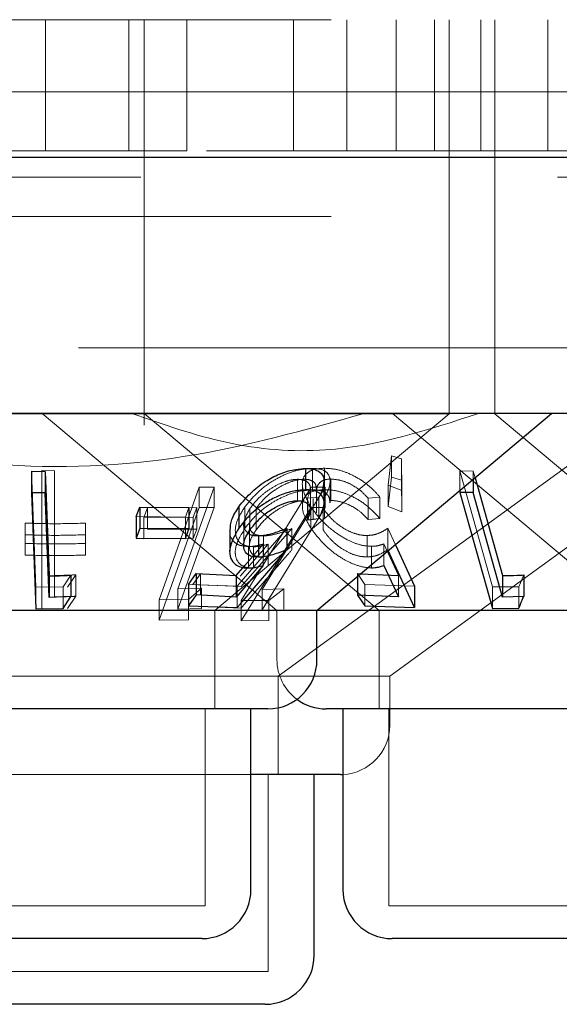
# Model space of a CAD drawing. Units: millimetres. Extents: x 11 to 205, y 5 to 292.
# Drawn here: x 90 to 91, y 115 to 117 of the extents above; entities that cross this region are included whole.
import ezdxf

# ---------------------------------------------------------------- set-up
doc = ezdxf.new("R2010")
doc.units = ezdxf.units.MM
doc.linetypes.add('HIDDEN', pattern=[1.905, 1.27, -0.635])

msp = doc.modelspace()

# ---------------------------------------------------------------- linework, layer by layer
at = {"color": 7, "linetype": 'HIDDEN', "lineweight": 18}
for p, q in [((89.6386, 116.5694), (108.9386, 116.5694)), ((90.4736, 116.5694), (90.4736, 116.3694)), ((90.6005, 116.3694), (90.6005, 116.5694)), ((90.6236, 116.5694), (90.6236, 116.0694)), ((90.6886, 116.3694), (90.6886, 116.5694)), ((90.8515, 116.5694), (90.8515, 116.3694)), ((90.9324, 116.5694), (90.9324, 116.3694)), ((91.0079, 116.5694), (91.0079, 116.3694)), ((91.0659, 116.3694), (91.0659, 116.5694)), ((91.0886, 116.0694), (91.0886, 116.5694)), ((91.1367, 116.5694), (91.1367, 116.3694)), ((91.1579, 116.5694), (91.1579, 116.0694)), ((91.2386, 116.3694), (91.2386, 116.5694)), ((59.5886, 116.4594), (113.9886, 116.4594)), ((90.2886, 116.3694), (90.5836, 116.3694)), ((90.5836, 116.3694), (90.6005, 116.3694)), ((90.6886, 116.3694), (90.6005, 116.3694)), ((91.9886, 116.3694), (90.6886, 116.3694)), ((98.2386, 116.3294), (89.2386, 116.3294)), ((89.6386, 116.2694), (108.9386, 116.2694)), ((108.9386, 116.0694), (89.6386, 116.0694)), ((90.6236, 116.0694), (90.6236, 115.9516)), ((91.0886, 115.969), (91.0886, 116.0694)), ((91.1579, 116.0694), (91.1579, 115.969)), ((91.0886, 115.969), (89.8886, 115.969)), ((90.4686, 115.9694), (90.8261, 115.6694)), ((90.6238, 115.9697), (90.9817, 115.6694)), ((90.7315, 115.6694), (91.0886, 115.969)), ((90.8279, 115.5694), (91.3785, 115.9694)), ((91.0019, 115.9694), (91.3594, 115.6694)), ((91.1579, 115.969), (91.515, 115.6694)), ((90.998, 115.5694), (91.5401, 115.9632)), ((90.9953, 115.8602), (91.0006, 115.9052)), ((91.0006, 115.9052), (91.0159, 115.9004)), ((91.0006, 115.9052), (91.0006, 115.8726)), ((91.0159, 115.9004), (91.0166, 115.8523)), ((91.0159, 115.9004), (91.0159, 115.8678)), ((90.4589, 115.7048), (90.4519, 115.8814)), ((90.4681, 115.8824), (90.4871, 115.8822)), ((90.4681, 115.8824), (90.4681, 115.8498)), ((90.4871, 115.8822), (90.4871, 115.8495)), ((90.8801, 115.8858), (90.8801, 115.8531)), ((90.8987, 115.886), (90.8987, 115.8534)), ((91.1049, 115.8819), (91.1252, 115.8818)), ((91.1545, 115.7052), (91.1049, 115.8819)), ((91.1049, 115.8819), (91.1049, 115.8522)), ((91.1252, 115.8818), (91.1281, 115.8716)), ((91.1252, 115.8818), (91.1252, 115.8693)), ((90.8576, 115.8693), (90.8576, 115.8366)), ((90.8649, 115.8614), (90.8649, 115.8288)), ((90.9071, 115.8336), (90.9071, 115.8664)), ((90.9083, 115.8697), (90.9083, 115.837)), ((91.0006, 115.8726), (90.9953, 115.8276)), ((91.0159, 115.8678), (91.0006, 115.8726)), ((91.0166, 115.8196), (91.0159, 115.8678)), ((90.4681, 115.8498), (90.4681, 115.6723)), ((90.4871, 115.6902), (90.4871, 115.8495)), ((90.6467, 115.6857), (90.7078, 115.8572)), ((90.7304, 115.8571), (90.6752, 115.7023)), ((90.7078, 115.8572), (90.7304, 115.8571)), ((90.7078, 115.8572), (90.7078, 115.8263)), ((90.7078, 115.8572), (90.7304, 115.8571)), ((90.7304, 115.8571), (90.7304, 115.8262)), ((90.7718, 115.6845), (90.8783, 115.8573)), ((90.8994, 115.8571), (90.8034, 115.7012)), ((90.8771, 115.8226), (90.8771, 115.8551)), ((90.8783, 115.8573), (90.8994, 115.8571)), ((90.8783, 115.8573), (90.8994, 115.8571)), ((90.8862, 115.8229), (90.8862, 115.8554)), ((90.8864, 115.8507), (90.8864, 115.818)), ((90.8994, 115.8571), (90.8994, 115.8262)), ((91.0166, 115.8523), (90.9953, 115.8602)), ((90.9953, 115.8602), (90.9953, 115.8276)), ((91.0166, 115.8523), (91.0166, 115.8196)), ((90.8901, 115.8421), (90.8724, 115.8403)), ((90.8724, 115.8403), (90.8724, 115.8318)), ((90.8812, 115.8402), (90.8812, 115.8075)), ((90.8901, 115.8421), (90.8901, 115.8094)), ((90.8986, 115.8419), (90.8986, 115.8093)), ((90.9829, 115.8421), (90.9649, 115.8405)), ((90.9649, 115.8405), (90.9649, 115.8078)), ((90.9829, 115.8421), (90.9829, 115.8095)), ((90.6235, 115.811), (90.6287, 115.8256)), ((90.6287, 115.8256), (90.7038, 115.826)), ((90.6287, 115.8256), (90.6287, 115.793)), ((90.7078, 115.8263), (90.6467, 115.6548)), ((90.6752, 115.6714), (90.7304, 115.8262)), ((90.6921, 115.8261), (90.6869, 115.8116)), ((90.7038, 115.826), (90.6986, 115.8114)), ((90.7038, 115.826), (90.7038, 115.7933)), ((90.7304, 115.8262), (90.7078, 115.8263)), ((90.7304, 115.8262), (90.7078, 115.8263)), ((90.8783, 115.8263), (90.7718, 115.6536)), ((90.7774, 115.8273), (90.7774, 115.7946)), ((90.785, 115.8247), (90.785, 115.7921)), ((90.7942, 115.8247), (90.7942, 115.7921)), ((90.8034, 115.6703), (90.8994, 115.8262)), ((90.8778, 115.8273), (90.8778, 115.7946)), ((90.8994, 115.8262), (90.8783, 115.8263)), ((90.8994, 115.8262), (90.8783, 115.8263)), ((90.8963, 115.825), (90.8963, 115.7923)), ((90.9953, 115.8276), (91.0166, 115.8196)), ((90.4426, 115.7848), (90.4426, 115.8025)), ((90.4426, 115.8025), (90.4426, 115.7716)), ((90.5342, 115.8024), (90.5342, 115.7847)), ((90.5342, 115.8024), (90.5342, 115.7715)), ((90.6869, 115.8116), (90.6118, 115.8124)), ((90.6986, 115.8114), (90.6235, 115.811)), ((90.6235, 115.811), (90.6235, 115.7784)), ((90.6869, 115.8116), (90.6869, 115.7789)), ((90.6986, 115.8114), (90.6986, 115.7788)), ((90.7754, 115.8009), (90.7754, 115.7681)), ((90.7841, 115.8003), (90.7841, 115.7674)), ((90.9649, 115.8078), (90.9829, 115.8095)), ((90.7038, 115.7933), (90.6287, 115.793)), ((90.6986, 115.7788), (90.7038, 115.7933)), ((90.841, 115.7945), (90.7656, 115.7063)), ((90.8487, 115.7942), (90.7714, 115.7057)), ((90.8487, 115.7942), (90.8487, 115.7615)), ((90.995, 115.7946), (91.0065, 115.7696)), ((90.995, 115.7946), (90.995, 115.7619)), ((90.4426, 115.7716), (90.4426, 115.7538)), ((90.4426, 115.7716), (90.4426, 115.7538)), ((90.5342, 115.7538), (90.5342, 115.7715)), ((90.5342, 115.7715), (90.5342, 115.7538)), ((90.6235, 115.7784), (90.6986, 115.7788)), ((90.7775, 115.7384), (90.805, 115.7705)), ((90.805, 115.7705), (90.805, 115.7379)), ((90.8057, 115.783), (90.8057, 115.7504)), ((90.9636, 115.7836), (90.9636, 115.7509)), ((91.0114, 115.7226), (90.9888, 115.7707)), ((90.9888, 115.7707), (90.9888, 115.7381)), ((90.7702, 115.7218), (90.8125, 115.7702)), ((90.7826, 115.7668), (90.7826, 115.7341)), ((90.7902, 115.7664), (90.7902, 115.7338)), ((90.8125, 115.7702), (90.8125, 115.7376)), ((90.9703, 115.7671), (90.9703, 115.7344)), ((90.698, 115.7087), (90.7098, 115.7253)), ((90.7098, 115.7253), (90.7098, 115.6927)), ((90.9489, 115.7255), (90.9536, 115.7253)), ((90.9598, 115.7089), (90.9489, 115.7255)), ((90.9489, 115.7255), (90.9489, 115.7213)), ((90.5122, 115.7232), (90.5003, 115.7052)), ((90.5196, 115.7237), (90.5072, 115.7049)), ((90.5196, 115.7237), (90.5196, 115.691)), ((91.0114, 115.7226), (91.0114, 115.6899)), ((91.2021, 115.7235), (91.1947, 115.7056)), ((90.5003, 115.7052), (90.4589, 115.7048)), ((90.4589, 115.7048), (90.4589, 115.6721)), ((90.4681, 115.705), (90.4681, 115.6723)), ((90.5003, 115.7052), (90.5003, 115.6726)), ((90.6752, 115.7023), (90.7111, 115.7033)), ((90.6752, 115.7023), (90.7111, 115.7033)), ((90.6752, 115.7023), (90.6752, 115.6714)), ((90.7656, 115.7063), (90.6913, 115.7091)), ((90.7111, 115.7033), (90.6914, 115.686)), ((90.7111, 115.7033), (90.6914, 115.686)), ((90.7714, 115.7057), (90.698, 115.7087)), ((90.7111, 115.7033), (90.7111, 115.6724)), ((90.7656, 115.7063), (90.7656, 115.6737)), ((90.8034, 115.7012), (90.8368, 115.7022)), ((90.8034, 115.7012), (90.8034, 115.6703)), ((90.8368, 115.7022), (90.8136, 115.6847)), ((90.8368, 115.7022), (90.8368, 115.6713)), ((91.0357, 115.7064), (90.9598, 115.7089)), ((90.9598, 115.7089), (90.9598, 115.6763)), ((91.1947, 115.7056), (91.1545, 115.7052)), ((91.1545, 115.7052), (91.1545, 115.6726)), ((91.1947, 115.7056), (91.1947, 115.673)), ((90.5072, 115.6723), (90.5196, 115.691)), ((90.6914, 115.686), (90.6467, 115.6857)), ((90.6914, 115.686), (90.6467, 115.6857)), ((90.6467, 115.6857), (90.6467, 115.6548)), ((90.6914, 115.686), (90.6914, 115.6551)), ((90.8136, 115.6847), (90.7718, 115.6845)), ((90.8136, 115.6847), (90.7718, 115.6845)), ((90.7718, 115.6845), (90.7718, 115.6536)), ((90.8136, 115.6847), (90.8136, 115.6539)), ((90.7111, 115.6724), (90.6752, 115.6714)), ((90.698, 115.6761), (90.7714, 115.673)), ((90.7315, 115.5194), (90.7315, 115.6694)), ((90.8261, 115.6694), (90.8261, 115.5944)), ((90.9817, 115.6694), (90.9817, 115.5194)), ((90.6467, 115.6548), (90.6914, 115.6551)), ((90.6467, 115.6548), (90.6914, 115.6551)), ((90.7718, 115.6536), (90.8136, 115.6539)), ((90.7718, 115.6536), (90.8136, 115.6539)), ((90.998, 115.5694), (90.0944, 115.5694)), ((90.8279, 115.4194), (90.8279, 115.5694)), ((90.998, 115.4944), (90.998, 115.5694)), ((90.7165, 115.2194), (90.7165, 115.5194)), ((90.9967, 115.5194), (90.9967, 115.2194)), ((90.7865, 115.4194), (90.1907, 115.4194)), ((90.8129, 115.1194), (90.8129, 115.4194)), ((90.7165, 115.2194), (90.2607, 115.2194)), ((91.5805, 115.2194), (90.9967, 115.2194)), ((90.8129, 115.1194), (90.1643, 115.1194))]:
    msp.add_line(p, q, dxfattribs=at)
at = {"color": 7, "linetype": 'Continuous', "lineweight": 25}
for p, q in [((114.0886, 116.3594), (59.4886, 116.3594)), ((108.9386, 115.9694), (89.6386, 115.9694)), ((90.8871, 115.6694), (91.2446, 115.9694)), ((90.4519, 115.8814), (90.4728, 115.8813)), ((90.4519, 115.8814), (90.4519, 115.8488)), ((90.4728, 115.8813), (90.4791, 115.7219)), ((90.4728, 115.8813), (90.4728, 115.8487)), ((90.8698, 115.8857), (90.8698, 115.853)), ((90.8978, 115.8328), (90.8978, 115.8653)), ((91.1252, 115.8693), (91.1252, 115.8491)), ((91.1281, 115.8716), (91.1699, 115.7224)), ((90.4728, 115.8487), (90.4519, 115.8488)), ((90.4519, 115.8488), (90.4589, 115.6721)), ((90.4791, 115.6892), (90.4728, 115.8487)), ((91.1049, 115.8522), (91.1049, 115.8492)), ((91.1252, 115.8491), (91.1049, 115.8492)), ((91.1049, 115.8492), (91.1545, 115.6726)), ((91.1699, 115.6897), (91.1252, 115.8491)), ((90.8724, 115.8318), (90.8724, 115.8077)), ((90.6118, 115.8124), (90.617, 115.8269)), ((90.617, 115.8269), (90.6921, 115.8261)), ((90.617, 115.8269), (90.617, 115.7943)), ((90.6921, 115.8261), (90.6921, 115.7935)), ((90.7679, 115.8272), (90.7679, 115.7946)), ((90.6118, 115.8124), (90.6118, 115.7797)), ((90.8724, 115.8077), (90.8901, 115.8094)), ((90.617, 115.7943), (90.6118, 115.7797)), ((90.6921, 115.7935), (90.617, 115.7943)), ((90.6869, 115.7789), (90.6921, 115.7935)), ((90.7541, 115.7921), (90.7541, 115.7595)), ((90.841, 115.7945), (90.841, 115.7618)), ((90.6118, 115.7797), (90.6869, 115.7789)), ((90.7979, 115.7833), (90.7979, 115.7506)), ((91.0357, 115.6737), (90.995, 115.7619)), ((91.0065, 115.7696), (91.0357, 115.7064)), ((90.6913, 115.7091), (90.7028, 115.7257)), ((90.7028, 115.7257), (90.7639, 115.7224)), ((90.7028, 115.7257), (90.7028, 115.693)), ((90.7639, 115.7224), (90.7775, 115.7384)), ((90.805, 115.7379), (90.7639, 115.6897)), ((90.9536, 115.7253), (91.0114, 115.7226)), ((90.9888, 115.7381), (91.0114, 115.6899)), ((90.4791, 115.7219), (90.4791, 115.6892)), ((90.5122, 115.7232), (90.5122, 115.6906)), ((90.7639, 115.7224), (90.7639, 115.6897)), ((90.9489, 115.7213), (90.9489, 115.6929)), ((91.1699, 115.7224), (91.1699, 115.6897)), ((91.2021, 115.7235), (91.2021, 115.6909)), ((90.6913, 115.7091), (90.6913, 115.6765)), ((91.0357, 115.7064), (91.0357, 115.6737)), ((90.5122, 115.6906), (90.4791, 115.6892)), ((90.5003, 115.6726), (90.5122, 115.6906)), ((90.7028, 115.693), (90.6913, 115.6765)), ((90.7639, 115.6897), (90.7028, 115.693)), ((91.0114, 115.6899), (90.9489, 115.6929)), ((90.9489, 115.6929), (90.9598, 115.6763)), ((91.2021, 115.6909), (91.1699, 115.6897)), ((90.8871, 115.6694), (90.3713, 115.6694)), ((90.4589, 115.6721), (90.5003, 115.6726)), ((90.6913, 115.6765), (90.7656, 115.6737)), ((90.8871, 115.5944), (90.8871, 115.6694)), ((91.5608, 115.6694), (90.8871, 115.6694)), ((90.9598, 115.6763), (91.0357, 115.6737)), ((91.1545, 115.6726), (91.1947, 115.673)), ((90.8121, 115.5194), (90.1651, 115.5194)), ((90.7865, 115.2444), (90.7865, 115.5194)), ((91.6761, 115.5194), (90.9011, 115.5194)), ((90.9267, 115.5194), (90.9267, 115.2444)), ((90.923, 115.4194), (90.7865, 115.4194)), ((90.8829, 115.1444), (90.8829, 115.4194)), ((90.923, 115.4194), (90.9267, 115.4195)), ((90.7115, 115.1694), (90.2657, 115.1694)), ((91.5755, 115.1694), (91.0017, 115.1694)), ((90.8079, 115.0694), (90.1693, 115.0694))]:
    msp.add_line(p, q, dxfattribs=at)
at = {"color": 7, "linetype": 'Continuous', "lineweight": 25, "flags": 128}
msp.add_lwpolyline([(90.7656, 115.6737), (90.7705, 115.6794), (90.841, 115.7618)], dxfattribs=at)
at = {"color": 7, "linetype": 'Continuous', "lineweight": 25}
for centre, start, end in [((90.8121, 115.5944), 270, 0), ((90.9011, 115.5944), 233.5813, 270), ((90.7115, 115.2444), 270, 0), ((91.0017, 115.2444), 180, 270), ((90.8079, 115.1444), 270, 0)]:
    msp.add_arc(centre, 0.075, start, end, dxfattribs=at)
at = {"color": 7, "linetype": 'HIDDEN', "lineweight": 18}
for centre, start, end in [((90.9011, 115.5944), 180, 233.5813), ((90.923, 115.4944), 272.7904, 0)]:
    msp.add_arc(centre, 0.075, start, end, dxfattribs=at)
for points, knots in [([(90.9588, 115.9694), (90.8687, 115.9442), (90.6854, 115.8931), (90.3625, 115.8788), (90.1434, 115.9365), (90.0184, 115.9694)], [0, 0, 0, 0, 0.293022, 0.59631, 1, 1, 1, 1]), ([(90.6051, 115.9694), (90.6526, 115.9528), (90.7491, 115.919), (90.9308, 115.9037), (91.0564, 115.9444), (91.1333, 115.9694)], [0, 0, 0, 0, 0.273072, 0.555045, 1, 1, 1, 1]), ([(90.7774, 115.8273), (90.7839, 115.8353), (90.7956, 115.8498), (90.8193, 115.8672), (90.8423, 115.8788), (90.8632, 115.8849), (90.8749, 115.8855), (90.8801, 115.8858)], [0, 0, 0, 0, 0.285375, 0.510214, 0.686004, 0.862465, 1, 1, 1, 1]), ([(90.8778, 115.8273), (90.8726, 115.8368), (90.8641, 115.8522), (90.8646, 115.8699), (90.8721, 115.8804), (90.8845, 115.8854), (90.8947, 115.8859), (90.8987, 115.886)], [0, 0, 0, 0, 0.335405, 0.545378, 0.71637, 0.887964, 1, 1, 1, 1]), ([(90.8801, 115.8858), (90.8851, 115.8855), (90.8953, 115.8849), (90.9049, 115.878), (90.9082, 115.8669), (90.9052, 115.8541), (90.9005, 115.8454), (90.8986, 115.8419)], [0, 0, 0, 0, 0.187017, 0.375714, 0.607079, 0.838977, 1, 1, 1, 1]), ([(90.8987, 115.886), (90.9045, 115.8857), (90.9159, 115.8852), (90.9362, 115.8784), (90.9557, 115.8678), (90.9718, 115.855), (90.9795, 115.846), (90.9829, 115.8421)], [0, 0, 0, 0, 0.184881, 0.371001, 0.594701, 0.820695, 1, 1, 1, 1]), ([(90.8576, 115.8693), (90.8535, 115.8689), (90.8453, 115.8683), (90.8302, 115.8629), (90.8146, 115.8542), (90.7976, 115.8411), (90.7896, 115.8308), (90.785, 115.8247)], [0, 0, 0, 0, 0.1466224, 0.2940242, 0.4952867, 0.7059211, 1, 1, 1, 1]), ([(90.8674, 115.8693), (90.8633, 115.869), (90.8551, 115.8684), (90.8393, 115.8626), (90.8226, 115.8532), (90.806, 115.8399), (90.7983, 115.83), (90.7942, 115.8247)], [0, 0, 0, 0, 0.148602, 0.298192, 0.51879, 0.74389, 1, 1, 1, 1]), ([(90.8724, 115.8403), (90.8745, 115.845), (90.8781, 115.853), (90.8761, 115.8621), (90.8697, 115.868), (90.8617, 115.8688), (90.8576, 115.8693)], [0, 0, 0, 0, 0.324077, 0.54489, 0.766055, 1, 1, 1, 1]), ([(90.8858, 115.8554), (90.8857, 115.8576), (90.8855, 115.8625), (90.8796, 115.8674), (90.8726, 115.8692), (90.8682, 115.8693), (90.8674, 115.8693)], [0, 0, 0, 0, 0.277828, 0.626477, 0.935271, 1, 1, 1, 1]), ([(90.9083, 115.8697), (90.9046, 115.8694), (90.8971, 115.8687), (90.8895, 115.8631), (90.8861, 115.8569), (90.8868, 115.8518), (90.887, 115.8507)], [0, 0, 0, 0, 0.260198, 0.521684, 0.889376, 1, 1, 1, 1]), ([(90.8973, 115.8653), (90.8968, 115.8605), (90.8961, 115.8531), (90.8916, 115.8449), (90.8901, 115.8421)], [0, 0, 0, 0, 0.662176, 1, 1, 1, 1]), ([(90.9649, 115.8405), (90.9605, 115.8453), (90.953, 115.8533), (90.9377, 115.8625), (90.9226, 115.8684), (90.9132, 115.8692), (90.9083, 115.8697)], [0, 0, 0, 0, 0.327768, 0.548286, 0.769337, 1, 1, 1, 1]), ([(90.8801, 115.8531), (90.8737, 115.8527), (90.8609, 115.8519), (90.8394, 115.8449), (90.8162, 115.8327), (90.794, 115.8155), (90.7828, 115.8015), (90.7774, 115.7946)], [0, 0, 0, 0, 0.169054, 0.338906, 0.502715, 0.758282, 1, 1, 1, 1]), ([(90.8987, 115.8534), (90.8926, 115.853), (90.8802, 115.8521), (90.8688, 115.8446), (90.8637, 115.8322), (90.8658, 115.8153), (90.8739, 115.8014), (90.8778, 115.7946)], [0, 0, 0, 0, 0.173549, 0.34852, 0.509955, 0.759699, 1, 1, 1, 1]), ([(90.9068, 115.8336), (90.9065, 115.8372), (90.9057, 115.844), (90.8979, 115.8508), (90.8883, 115.853), (90.8817, 115.8531), (90.8801, 115.8531)], [0, 0, 0, 0, 0.326946, 0.614864, 0.903678, 1, 1, 1, 1]), ([(90.9829, 115.8095), (90.9757, 115.8173), (90.9639, 115.83), (90.941, 115.8435), (90.9216, 115.851), (90.9076, 115.8533), (90.9004, 115.8534), (90.8987, 115.8534)], [0, 0, 0, 0, 0.356915, 0.577719, 0.759796, 0.94228, 1, 1, 1, 1]), ([(90.7942, 115.7921), (90.7998, 115.799), (90.8093, 115.811), (90.829, 115.8245), (90.8453, 115.8325), (90.8581, 115.8361), (90.8647, 115.8365), (90.8674, 115.8367)], [0, 0, 0, 0, 0.336415, 0.580651, 0.755903, 0.897121, 1, 1, 1, 1]), ([(90.9083, 115.837), (90.9125, 115.8367), (90.9209, 115.8361), (90.9349, 115.8311), (90.9492, 115.8233), (90.9587, 115.8149), (90.9636, 115.8093), (90.9649, 115.8078)], [0, 0, 0, 0, 0.202109, 0.404395, 0.619329, 0.899834, 1, 1, 1, 1]), ([(90.7902, 115.7664), (90.7853, 115.7669), (90.7754, 115.7678), (90.7656, 115.7758), (90.7613, 115.7894), (90.7648, 115.8076), (90.7733, 115.8209), (90.7774, 115.8273)], [0, 0, 0, 0, 0.152486, 0.306123, 0.504177, 0.763867, 1, 1, 1, 1]), ([(90.785, 115.8247), (90.7809, 115.8175), (90.7746, 115.8065), (90.7754, 115.7935), (90.7801, 115.7893), (90.7822, 115.7874)], [0, 0, 0, 0, 0.50871, 0.773819, 1, 1, 1, 1]), ([(90.9703, 115.7671), (90.9647, 115.7675), (90.9537, 115.7683), (90.934, 115.776), (90.9127, 115.7892), (90.8922, 115.8073), (90.8825, 115.8207), (90.8778, 115.8273)], [0, 0, 0, 0, 0.1516249, 0.3042213, 0.4978071, 0.7558943, 1, 1, 1, 1]), ([(90.8963, 115.825), (90.9016, 115.8179), (90.9098, 115.807), (90.9272, 115.7944), (90.9417, 115.7871), (90.9542, 115.7839), (90.9611, 115.7836), (90.9636, 115.7836)], [0, 0, 0, 0, 0.362244, 0.561451, 0.730874, 0.901274, 1, 1, 1, 1]), ([(90.4426, 115.8025), (90.4578, 115.802), (90.4884, 115.8011), (90.5189, 115.802), (90.5342, 115.8024)], [0, 0, 0, 0, 0.500084, 1, 1, 1, 1]), ([(90.4426, 115.8025), (90.4578, 115.802), (90.4884, 115.8011), (90.5189, 115.802), (90.5342, 115.8024)], [0, 0, 0, 0, 0.500084, 1, 1, 1, 1]), ([(90.7848, 115.8003), (90.7846, 115.7985), (90.7841, 115.7937), (90.7881, 115.7876), (90.7959, 115.7835), (90.8028, 115.7832), (90.8057, 115.783)], [0, 0, 0, 0, 0.174358, 0.475396, 0.778561, 1, 1, 1, 1]), ([(90.7826, 115.7668), (90.7777, 115.7672), (90.7677, 115.768), (90.7579, 115.7759), (90.7535, 115.7844), (90.7547, 115.7907), (90.7549, 115.7921)], [0, 0, 0, 0, 0.275584, 0.552931, 0.90498, 1, 1, 1, 1]), ([(90.7774, 115.7946), (90.7713, 115.7844), (90.7616, 115.7683), (90.7627, 115.7495), (90.7692, 115.7392), (90.7792, 115.7344), (90.787, 115.734), (90.7902, 115.7338)], [0, 0, 0, 0, 0.376587, 0.594154, 0.76067, 0.902373, 1, 1, 1, 1]), ([(90.8057, 115.7504), (90.8016, 115.7507), (90.7934, 115.7513), (90.7857, 115.7574), (90.7831, 115.7673), (90.7861, 115.7795), (90.7917, 115.7882), (90.7942, 115.7921)], [0, 0, 0, 0, 0.176515, 0.354789, 0.549988, 0.795082, 1, 1, 1, 1]), ([(90.8057, 115.783), (90.809, 115.7832), (90.8174, 115.7838), (90.8321, 115.7878), (90.8431, 115.792), (90.8487, 115.7942)], [0, 0, 0, 0, 0.243394, 0.616229, 1, 1, 1, 1]), ([(90.8778, 115.7946), (90.8859, 115.784), (90.8982, 115.7678), (90.9235, 115.7493), (90.9435, 115.739), (90.9594, 115.7348), (90.9677, 115.7345), (90.9703, 115.7344)], [0, 0, 0, 0, 0.391299, 0.599621, 0.763411, 0.92847, 1, 1, 1, 1]), ([(90.9636, 115.7509), (90.9591, 115.7512), (90.9502, 115.7517), (90.9349, 115.7573), (90.9193, 115.7669), (90.9057, 115.7792), (90.8993, 115.7881), (90.8963, 115.7923)], [0, 0, 0, 0, 0.170738, 0.342983, 0.533967, 0.782392, 1, 1, 1, 1]), ([(90.9636, 115.7836), (90.9667, 115.7838), (90.9741, 115.7843), (90.9847, 115.7881), (90.9913, 115.7922), (90.995, 115.7946)], [0, 0, 0, 0, 0.243469, 0.571363, 1, 1, 1, 1]), ([(90.5342, 115.7847), (90.5189, 115.7843), (90.4884, 115.7833), (90.4578, 115.7843), (90.4426, 115.7848)], [0, 0, 0, 0, 0.499949, 1, 1, 1, 1]), ([(90.5342, 115.7847), (90.5189, 115.7843), (90.4884, 115.7833), (90.4578, 115.7843), (90.4426, 115.7848)], [0, 0, 0, 0, 0.499949, 1, 1, 1, 1]), ([(90.5342, 115.7715), (90.5189, 115.7711), (90.4884, 115.7702), (90.4578, 115.7711), (90.4426, 115.7716)], [0, 0, 0, 0, 0.500014, 1, 1, 1, 1]), ([(90.5342, 115.7715), (90.5189, 115.7711), (90.4884, 115.7702), (90.4578, 115.7711), (90.4426, 115.7716)], [0, 0, 0, 0, 0.500014, 1, 1, 1, 1]), ([(90.805, 115.7705), (90.8012, 115.7695), (90.7955, 115.768), (90.788, 115.7669), (90.7844, 115.7668), (90.7826, 115.7668)], [0, 0, 0, 0, 0.492963, 0.744929, 1, 1, 1, 1]), ([(90.9888, 115.7707), (90.986, 115.7698), (90.9819, 115.7683), (90.9756, 115.7672), (90.972, 115.7671), (90.9703, 115.7671)], [0, 0, 0, 0, 0.492631, 0.744666, 1, 1, 1, 1]), ([(90.7714, 115.673), (90.7939, 115.6988), (90.8197, 115.7282), (90.8454, 115.7578), (90.8487, 115.7615)], [0, 0, 0, 0, 0.872285, 1, 1, 1, 1]), ([(90.8125, 115.7702), (90.8087, 115.7692), (90.803, 115.7677), (90.7955, 115.7666), (90.792, 115.7665), (90.7902, 115.7664)], [0, 0, 0, 0, 0.492079, 0.744446, 1, 1, 1, 1]), ([(90.995, 115.7619), (90.9907, 115.7593), (90.9843, 115.7553), (90.9735, 115.7516), (90.9669, 115.7512), (90.9636, 115.7509)], [0, 0, 0, 0, 0.487227, 0.73994, 1, 1, 1, 1]), ([(90.4426, 115.7538), (90.4578, 115.7534), (90.4884, 115.7524), (90.5189, 115.7534), (90.5342, 115.7538)], [0, 0, 0, 0, 0.500148, 1, 1, 1, 1]), ([(90.4426, 115.7538), (90.4578, 115.7534), (90.4884, 115.7524), (90.5189, 115.7534), (90.5342, 115.7538)], [0, 0, 0, 0, 0.500148, 1, 1, 1, 1]), ([(90.4871, 115.7228), (90.4924, 115.7228), (90.5033, 115.7228), (90.5142, 115.7234), (90.5196, 115.7237)], [0, 0, 0, 0, 0.4938034, 1, 1, 1, 1]), ([(90.5196, 115.691), (90.515, 115.6908), (90.5041, 115.6902), (90.4933, 115.6902), (90.4871, 115.6902)], [0, 0, 0, 0, 0.429236, 1, 1, 1, 1])]:
    msp.add_open_spline(points, degree=3, knots=knots, dxfattribs=at)
at = {"color": 7, "linetype": 'Continuous', "lineweight": 25}
for points, knots in [([(90.7679, 115.8272), (90.7742, 115.8352), (90.7856, 115.8495), (90.8089, 115.867), (90.8322, 115.8788), (90.8532, 115.8848), (90.8649, 115.8854), (90.8698, 115.8857)], [0, 0, 0, 0, 0.282018, 0.509893, 0.68839, 0.867991, 1, 1, 1, 1]), ([(90.8698, 115.8857), (90.875, 115.8854), (90.8853, 115.8848), (90.8947, 115.878), (90.8987, 115.8711), (90.8975, 115.866), (90.8973, 115.8653)], [0, 0, 0, 0, 0.297963, 0.598725, 0.949879, 1, 1, 1, 1]), ([(90.8698, 115.853), (90.8631, 115.8526), (90.8496, 115.8517), (90.8276, 115.8441), (90.8048, 115.8317), (90.7836, 115.8149), (90.773, 115.8012), (90.7679, 115.7946)], [0, 0, 0, 0, 0.1762275, 0.3543873, 0.5115353, 0.7662017, 1, 1, 1, 1]), ([(90.8901, 115.8094), (90.8937, 115.8172), (90.8996, 115.8299), (90.8964, 115.8431), (90.8887, 115.8504), (90.8787, 115.8529), (90.8718, 115.853), (90.8698, 115.853)], [0, 0, 0, 0, 0.356403, 0.576568, 0.753347, 0.930865, 1, 1, 1, 1]), ([(90.785, 115.7921), (90.7912, 115.8), (90.8011, 115.8124), (90.8215, 115.8258), (90.8368, 115.8329), (90.8489, 115.8362), (90.855, 115.8365), (90.8576, 115.8366)], [0, 0, 0, 0, 0.381132, 0.602946, 0.771391, 0.906377, 1, 1, 1, 1]), ([(90.8576, 115.8366), (90.8611, 115.8363), (90.8683, 115.8357), (90.875, 115.8308), (90.8781, 115.823), (90.8757, 115.8145), (90.8731, 115.809), (90.8724, 115.8077)], [0, 0, 0, 0, 0.200368, 0.400696, 0.627383, 0.904177, 1, 1, 1, 1]), ([(90.7549, 115.7921), (90.7552, 115.7973), (90.7559, 115.8086), (90.7637, 115.8207), (90.7679, 115.8272)], [0, 0, 0, 0, 0.460013, 1, 1, 1, 1]), ([(90.7679, 115.7946), (90.7618, 115.784), (90.7525, 115.7677), (90.7546, 115.7491), (90.762, 115.7387), (90.7725, 115.7345), (90.7803, 115.7342), (90.7826, 115.7341)], [0, 0, 0, 0, 0.3916017, 0.6026273, 0.7655989, 0.9298446, 1, 1, 1, 1]), ([(90.7979, 115.7506), (90.7936, 115.7509), (90.7852, 115.7515), (90.7771, 115.7578), (90.7744, 115.7681), (90.7774, 115.7802), (90.7828, 115.7886), (90.785, 115.7921)], [0, 0, 0, 0, 0.179314, 0.360644, 0.560713, 0.817679, 1, 1, 1, 1]), ([(90.7822, 115.7874), (90.7825, 115.787), (90.7846, 115.7844), (90.7909, 115.7835), (90.7964, 115.7833), (90.7979, 115.7833)], [0, 0, 0, 0, 0.114107, 0.759325, 1, 1, 1, 1]), ([(90.7979, 115.7833), (90.8012, 115.7835), (90.809, 115.7841), (90.8237, 115.7879), (90.8348, 115.7921), (90.841, 115.7945)], [0, 0, 0, 0, 0.243355, 0.572401, 1, 1, 1, 1]), ([(90.841, 115.7618), (90.8339, 115.7591), (90.8231, 115.755), (90.8084, 115.7514), (90.8014, 115.7509), (90.7979, 115.7506)], [0, 0, 0, 0, 0.4869151, 0.7398724, 1, 1, 1, 1]), ([(90.7826, 115.7341), (90.7844, 115.7342), (90.7888, 115.7343), (90.7963, 115.7356), (90.8021, 115.7371), (90.805, 115.7379)], [0, 0, 0, 0, 0.247011, 0.619945, 1, 1, 1, 1]), ([(90.9703, 115.7344), (90.972, 115.7345), (90.9763, 115.7346), (90.9825, 115.7358), (90.9867, 115.7373), (90.9888, 115.7381)], [0, 0, 0, 0, 0.247169, 0.620002, 1, 1, 1, 1]), ([(90.4791, 115.7219), (90.4823, 115.7219), (90.4934, 115.7221), (90.5044, 115.7228), (90.5122, 115.7232)], [0, 0, 0, 0, 0.288968, 1, 1, 1, 1]), ([(91.1699, 115.7224), (91.1772, 115.7225), (91.188, 115.7227), (91.1987, 115.7233), (91.2021, 115.7235)], [0, 0, 0, 0, 0.68105, 1, 1, 1, 1]), ([(91.1947, 115.673), (91.1955, 115.675), (91.198, 115.6809), (91.2004, 115.6869), (91.2021, 115.6909)], [0, 0, 0, 0, 0.335031, 1, 1, 1, 1])]:
    msp.add_open_spline(points, degree=3, knots=knots, dxfattribs=at)

doc.saveas('drawing.dxf')
